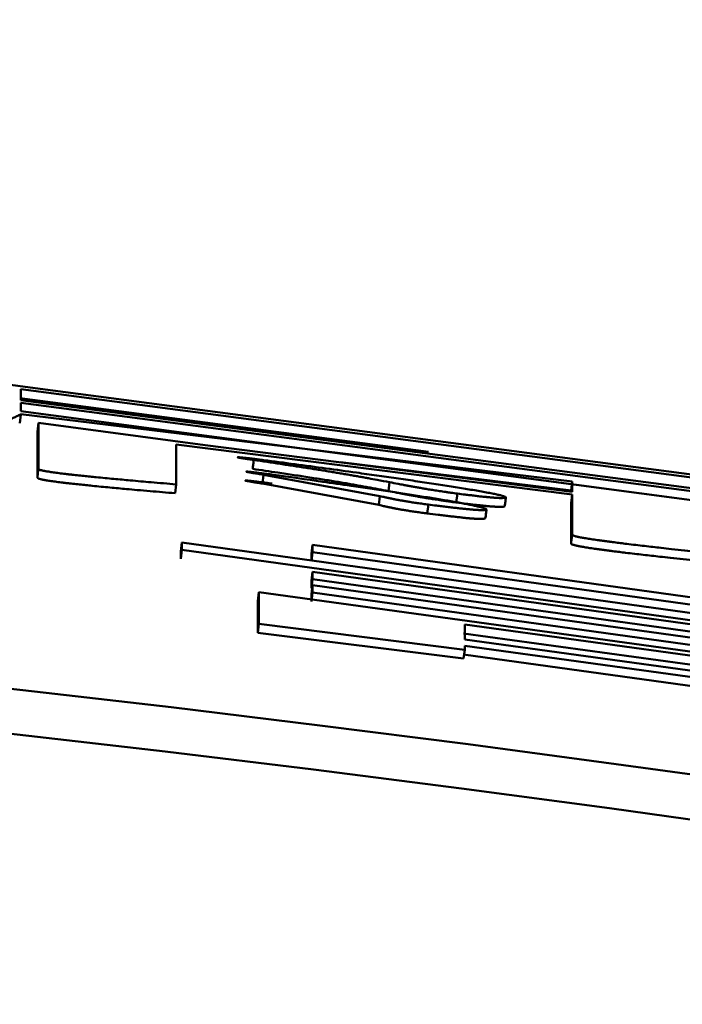
# Model space of a CAD drawing. Units: millimetres. Extents: x 0 to 1260, y -1 to 891.
# Drawn here: x 311 to 312, y 524 to 525 of the extents above; entities that cross this region are included whole.
import ezdxf

# ---------------------------------------------------------------- set-up
doc = ezdxf.new("R2010")
doc.units = ezdxf.units.MM
doc.header["$LTSCALE"] = 0.545669
doc.layers.add('NoLayerName_001', color=7, linetype='Continuous')

msp = doc.modelspace()

# ---------------------------------------------------------------- linework, layer by layer
at = {"layer": 'NoLayerName_001', "color": 1, "linetype": 'Continuous', "lineweight": 50}
for p, q in [((311.3453, 525.0031), (311.5211, 524.9805)), ((311.4994, 524.9799), (311.4994, 524.9678)), ((312.6145, 524.8333), (311.4994, 524.9799)), ((311.5211, 524.9805), (312.5947, 524.8393)), ((311.9557, 524.9098), (311.4983, 524.9699)), ((311.4994, 524.9678), (312.6145, 524.8211)), ((312.6145, 524.8181), (311.4994, 524.9648)), ((311.4994, 524.9648), (311.4994, 524.9553)), ((311.4994, 524.9518), (311.4983, 524.9419)), ((311.4994, 524.9553), (312.6595, 524.8017)), ((312.1164, 524.8766), (311.4994, 524.9522)), ((311.4994, 524.9522), (311.4994, 524.9518)), ((311.5193, 524.9423), (311.5182, 524.9323)), ((311.5193, 524.8909), (311.5193, 524.9423)), ((311.5193, 524.9423), (311.7058, 524.9172)), ((311.5181, 524.8809), (311.5182, 524.9323)), ((312.1164, 524.8623), (311.6732, 524.918)), ((311.6732, 524.918), (311.6732, 524.8735)), ((311.7058, 524.9172), (312.1164, 524.8653)), ((312.115, 524.8666), (311.8572, 524.8983)), ((311.771, 524.8843), (311.7697, 524.8744)), ((311.9012, 524.8604), (311.771, 524.8843)), ((311.6732, 524.8735), (311.672, 524.8636)), ((311.9, 524.8505), (311.7697, 524.8744)), ((311.9121, 524.8759), (311.9108, 524.866)), ((312.613, 524.8082), (312.0454, 524.8829)), ((312.1164, 524.8766), (312.115, 524.8666)), ((312.1164, 524.8653), (312.1164, 524.8766)), ((311.988, 524.8632), (311.9867, 524.8532)), ((312.1164, 524.8623), (312.115, 524.8524)), ((312.1163, 524.8173), (312.1164, 524.8623)), ((311.9012, 524.8604), (311.9, 524.8505)), ((311.9555, 524.8509), (311.9542, 524.841)), ((312.115, 524.8074), (312.115, 524.8524)), ((311.6798, 524.8084), (311.6786, 524.7985)), ((311.6798, 524.8003), (311.6798, 524.8084)), ((311.6798, 524.8084), (312.7851, 524.6553)), ((311.6798, 524.8003), (311.6786, 524.7904)), ((311.6786, 524.7904), (311.6786, 524.7985)), ((312.7851, 524.6471), (311.6798, 524.8003)), ((311.8259, 524.8058), (311.8247, 524.7959)), ((311.8259, 524.7977), (311.8247, 524.7878)), ((311.8247, 524.7878), (311.8247, 524.7959)), ((311.8259, 524.7977), (311.8259, 524.8058)), ((311.8259, 524.8058), (312.6276, 524.695)), ((312.6276, 524.6868), (311.8259, 524.7977)), ((311.8259, 524.7757), (311.8247, 524.7657)), ((311.8259, 524.7675), (311.8259, 524.7757)), ((311.8259, 524.7757), (312.6276, 524.6647)), ((311.8259, 524.7675), (311.8247, 524.7576)), ((311.8247, 524.7576), (311.8247, 524.7657)), ((312.6276, 524.6565), (311.8259, 524.7675)), ((311.7659, 524.7528), (311.7647, 524.7429)), ((311.7659, 524.7175), (311.7659, 524.7528)), ((311.7659, 524.7528), (312.6276, 524.6344)), ((311.8259, 524.7606), (311.8247, 524.7507)), ((311.8259, 524.7524), (311.8247, 524.7425)), ((311.8259, 524.7606), (312.6276, 524.6496)), ((311.8259, 524.7524), (311.8259, 524.7606)), ((312.6276, 524.6414), (311.8259, 524.7524)), ((311.7647, 524.7076), (311.7647, 524.7429)), ((311.8247, 524.7425), (311.8247, 524.7507)), ((311.7659, 524.7175), (311.7647, 524.7076)), ((311.9949, 524.6786), (311.7647, 524.7076)), ((311.9962, 524.6885), (311.7659, 524.7175)), ((312.398, 524.6615), (311.9962, 524.7167)), ((311.9962, 524.7167), (311.9962, 524.7001)), ((312.3966, 524.6516), (311.9949, 524.7068)), ((311.9962, 524.7001), (312.398, 524.6448)), ((311.9962, 524.6885), (311.9949, 524.6786)), ((312.398, 524.6377), (311.9962, 524.693)), ((311.9962, 524.693), (311.9962, 524.6885)), ((312.3965, 524.6278), (311.9949, 524.6831))]:
    msp.add_line(p, q, dxfattribs=at)
msp.add_lwpolyline([(311.5193, 524.8909), (311.5187, 524.8859), (311.5181, 524.8809)], dxfattribs=at)
for radius, start, end in [(79.4928, 278.829296, 261.170704), (28.2024, 45.58367, 134.41633), (28.1524, 45.59447, 134.40553)]:
    msp.add_arc((308.333, 496.6185), radius, start, end, dxfattribs=at)
for points, knots in [([(311.4994, 524.9518), (311.498, 524.9512), (311.4952, 524.9497), (311.4908, 524.9477), (311.486, 524.9457), (311.4807, 524.9437), (311.4747, 524.9419), (311.4678, 524.9401), (311.4599, 524.9385), (311.4507, 524.937), (311.44, 524.9357), (311.4278, 524.9346), (311.4139, 524.9337), (311.3979, 524.933), (311.3799, 524.9325), (311.3596, 524.9323), (311.337, 524.9324), (311.3121, 524.9327), (311.2846, 524.9332), (311.2545, 524.9341), (311.2219, 524.9352), (311.1869, 524.9365), (311.1497, 524.9381), (311.0831, 524.941), (311.029, 524.9437), (310.988, 524.9456)], [0, 0, 0, 0, 0.0046473, 0.0094457, 0.0145516, 0.0201298, 0.0263533, 0.0334019, 0.0414592, 0.0507106, 0.0613418, 0.073538, 0.0874835, 0.1033618, 0.1213532, 0.1415891, 0.1641519, 0.1891213, 0.2165764, 0.2465955, 0.2792554, 0.3144713, 0.3518475, 0.3909521, 0.5143162, 0.5143162, 0.5143162, 0.5143162]), ([(311.7601, 524.9008), (311.7582, 524.901), (311.7555, 524.9015), (311.7522, 524.902), (311.7501, 524.9023), (311.7484, 524.9026), (311.7469, 524.9028), (311.7453, 524.9031), (311.744, 524.9033), (311.7411, 524.9036), (311.7436, 524.9039), (311.7446, 524.9037), (311.7457, 524.9037), (311.7467, 524.9035), (311.7478, 524.9034), (311.7494, 524.9033), (311.7514, 524.903), (311.7538, 524.9028), (311.7566, 524.9025), (311.7603, 524.902), (311.7652, 524.9014), (311.7689, 524.901), (311.771, 524.9007)], [0, 0, 0, 0, 0.0056379, 0.00836415, 0.01012214, 0.01181973, 0.01344593, 0.01498979, 0.01643499, 0.01827672, 0.01986019, 0.02084162, 0.02187991, 0.02296555, 0.02409159, 0.02525103, 0.02764223, 0.03008346, 0.03253702, 0.03623111, 0.04117567, 0.04737292, 0.04737292, 0.04737292, 0.04737292]), ([(311.9121, 524.8759), (311.9074, 524.8768), (311.8996, 524.8782), (311.8902, 524.88), (311.8837, 524.8812), (311.8787, 524.8821), (311.8735, 524.883), (311.8682, 524.8839), (311.8627, 524.8849), (311.8571, 524.8858), (311.8512, 524.8868), (311.8451, 524.8878), (311.8388, 524.8889), (311.8323, 524.8899), (311.8256, 524.8909), (311.8163, 524.8924), (311.8044, 524.8942), (311.7849, 524.8971), (311.7701, 524.8993), (311.7601, 524.9008)], [0, 0, 0, 0, 0.0141648, 0.023861, 0.028842, 0.0339368, 0.0391646, 0.0445443, 0.0500949, 0.0558354, 0.061785, 0.0679617, 0.0743642, 0.0809726, 0.0877664, 0.0947252, 0.1090558, 0.1238062, 0.1540025, 0.1540025, 0.1540025, 0.1540025]), ([(311.771, 524.9007), (311.7943, 524.8976), (311.829, 524.893), (311.8712, 524.8872), (311.8974, 524.8835), (311.9157, 524.8809), (311.9301, 524.8788), (311.9407, 524.8773), (311.9511, 524.8757), (311.9613, 524.8742), (311.9713, 524.8727), (311.9808, 524.8712), (311.9901, 524.8697), (311.9988, 524.8683), (312.0071, 524.8669), (312.0149, 524.8655), (312.0219, 524.8643), (312.0279, 524.8631), (312.0329, 524.8621), (312.0365, 524.8612), (312.0391, 524.8605), (312.0409, 524.8598), (312.0418, 524.8593), (312.0422, 524.8591)], [0, 0, 0, 0, 0.0705982, 0.1051746, 0.1277619, 0.1498783, 0.1607333, 0.1714387, 0.1819766, 0.1923002, 0.2023546, 0.2120853, 0.2214376, 0.2303569, 0.2387887, 0.2466746, 0.2538671, 0.2601277, 0.2652147, 0.2689326, 0.2714769, 0.2732471, 0.2746377, 0.2746377, 0.2746377, 0.2746377]), ([(311.6732, 524.8735), (311.6639, 524.8743), (311.6507, 524.8754), (311.6337, 524.8769), (311.6229, 524.8779), (311.6128, 524.8788), (311.6034, 524.8796), (311.5937, 524.8806), (311.5849, 524.8814), (311.5769, 524.8822), (311.5711, 524.8828), (311.5663, 524.8833), (311.5626, 524.8837), (311.5589, 524.8841), (311.5551, 524.8845), (311.5514, 524.8849), (311.5477, 524.8854), (311.5441, 524.8858), (311.5407, 524.8863), (311.5375, 524.8867), (311.5346, 524.8871), (311.532, 524.8875), (311.5297, 524.8879), (311.5277, 524.8882), (311.526, 524.8885), (311.5246, 524.8888), (311.5232, 524.8891), (311.5216, 524.8895), (311.52, 524.8899), (311.5195, 524.8907), (311.5193, 524.8909)], [0, 0, 0, 0, 0.0280593, 0.0395907, 0.0514299, 0.0605642, 0.0699582, 0.0796491, 0.0896741, 0.0965685, 0.1036813, 0.107336, 0.1110537, 0.1148143, 0.1185959, 0.1223758, 0.1261107, 0.1297396, 0.1331987, 0.1364302, 0.1393891, 0.1420383, 0.1443545, 0.146353, 0.1480582, 0.1494951, 0.1506914, 0.1524797, 0.1543975, 0.1552384, 0.1552384, 0.1552384, 0.1552384]), ([(311.771, 524.8843), (311.769, 524.8846), (311.7662, 524.8851), (311.7627, 524.8857), (311.7605, 524.886), (311.7586, 524.8864), (311.7568, 524.8867), (311.755, 524.887), (311.7537, 524.8873), (311.7508, 524.8877), (311.7533, 524.8878), (311.7544, 524.8876), (311.7556, 524.8875), (311.7566, 524.8874), (311.7577, 524.8873), (311.7588, 524.8872), (311.7599, 524.887), (311.7613, 524.8869), (311.7632, 524.8866), (311.7658, 524.8863), (311.7694, 524.8859), (311.7749, 524.8852), (311.7793, 524.8846), (311.7818, 524.8843)], [0, 0, 0, 0, 0.00583206, 0.00863754, 0.01065703, 0.01258327, 0.01440014, 0.01609767, 0.01766669, 0.01957227, 0.0208607, 0.02252474, 0.02350165, 0.02453364, 0.02560269, 0.02669136, 0.02778995, 0.02889651, 0.03112687, 0.03336924, 0.03672648, 0.04225658, 0.04991482, 0.04991482, 0.04991482, 0.04991482]), ([(311.9108, 524.866), (311.907, 524.8667), (311.9011, 524.8678), (311.8933, 524.8693), (311.8873, 524.8704), (311.8812, 524.8715), (311.8748, 524.8726), (311.8683, 524.8738), (311.8615, 524.875), (311.8544, 524.8762), (311.847, 524.8774), (311.8392, 524.8787), (311.8311, 524.8799), (311.8198, 524.8817), (311.805, 524.884), (311.7837, 524.8872), (311.7683, 524.8894), (311.7589, 524.8908)], [0, 0, 0, 0, 0.0117796, 0.0177609, 0.0238521, 0.0300898, 0.0365106, 0.0431513, 0.0500486, 0.0572392, 0.0647599, 0.0726349, 0.0808394, 0.089337, 0.1070648, 0.1255255, 0.1539495, 0.1539495, 0.1539495, 0.1539495]), ([(311.7818, 524.8843), (311.8002, 524.8817), (311.8293, 524.8776), (311.8653, 524.8725), (311.8897, 524.869), (311.9066, 524.8665), (311.9198, 524.8645), (311.9293, 524.863), (311.9386, 524.8616), (311.9477, 524.8601), (311.9564, 524.8587), (311.9649, 524.8573), (311.9729, 524.856), (311.9805, 524.8547), (311.9876, 524.8534), (311.9942, 524.8522), (312.0002, 524.8511), (312.0055, 524.85), (312.0101, 524.849), (312.0137, 524.8482), (312.0164, 524.8474), (312.0183, 524.8467), (312.0196, 524.8461), (312.0202, 524.8457), (312.0205, 524.8455)], [0, 0, 0, 0, 0.0556488, 0.088165, 0.109199, 0.1295617, 0.1394494, 0.1491191, 0.1585539, 0.1677325, 0.1766143, 0.185154, 0.1933062, 0.2010257, 0.2082671, 0.2149853, 0.2211333, 0.226621, 0.2313168, 0.2350881, 0.2378354, 0.2397228, 0.241048, 0.2421012, 0.2421012, 0.2421012, 0.2421012]), ([(311.672, 524.8636), (311.6627, 524.8644), (311.6486, 524.8656), (311.6305, 524.8671), (311.6187, 524.8682), (311.6085, 524.8691), (311.5991, 524.87), (311.5893, 524.8709), (311.5804, 524.8718), (311.5735, 524.8725), (311.5688, 524.873), (311.5651, 524.8734), (311.5614, 524.8738), (311.5577, 524.8742), (311.554, 524.8746), (311.5502, 524.875), (311.5465, 524.8755), (311.543, 524.8759), (311.5396, 524.8763), (311.5364, 524.8768), (311.5335, 524.8772), (311.5308, 524.8776), (311.5285, 524.8779), (311.5266, 524.8783), (311.5249, 524.8786), (311.5235, 524.8789), (311.522, 524.8792), (311.5205, 524.8796), (311.5189, 524.88), (311.5183, 524.8807), (311.5181, 524.8809)], [0, 0, 0, 0, 0.0280371, 0.0424882, 0.0544145, 0.0636305, 0.0731207, 0.0829225, 0.0930742, 0.1000756, 0.1036641, 0.1073192, 0.1110365, 0.1147956, 0.1185748, 0.1223514, 0.1260833, 0.1297108, 0.133169, 0.1363983, 0.1393525, 0.1419988, 0.1443196, 0.1463266, 0.148039, 0.1494764, 0.150666, 0.1524323, 0.154332, 0.1551816, 0.1551816, 0.1551816, 0.1551816]), ([(311.7697, 524.8744), (311.7678, 524.8747), (311.765, 524.8752), (311.7615, 524.8757), (311.7593, 524.8761), (311.7574, 524.8764), (311.7556, 524.8767), (311.7539, 524.8771), (311.7525, 524.8773), (311.7496, 524.8778), (311.7521, 524.8779), (311.7532, 524.8777), (311.7545, 524.8776), (311.7555, 524.8775), (311.7565, 524.8774), (311.7576, 524.8772), (311.759, 524.8771), (311.7609, 524.8769), (311.7631, 524.8766), (311.7657, 524.8763), (311.769, 524.8759), (311.7741, 524.8752), (311.7781, 524.8747), (311.7806, 524.8744)], [0, 0, 0, 0, 0.00581908, 0.00862034, 0.0106384, 0.01256512, 0.01438444, 0.01608573, 0.01765912, 0.01956324, 0.02089414, 0.02255106, 0.02352378, 0.02455195, 0.02561779, 0.02670407, 0.02780051, 0.03001595, 0.03225042, 0.03449071, 0.03783472, 0.04224735, 0.04989681, 0.04989681, 0.04989681, 0.04989681]), ([(311.988, 524.8632), (311.9855, 524.8635), (311.9817, 524.864), (311.9767, 524.8647), (311.9731, 524.8653), (311.9696, 524.8658), (311.9663, 524.8663), (311.963, 524.8668), (311.96, 524.8672), (311.9571, 524.8677), (311.9543, 524.8682), (311.9517, 524.8686), (311.9492, 524.869), (311.9468, 524.8695), (311.9437, 524.87), (311.94, 524.8707), (311.9357, 524.8714), (311.9316, 524.8722), (311.9269, 524.8731), (311.9204, 524.8743), (311.9152, 524.8753), (311.9121, 524.8759)], [0, 0, 0, 0, 0.00765676, 0.01141076, 0.01507553, 0.01862294, 0.02203425, 0.02529408, 0.02838783, 0.03131689, 0.0340978, 0.0367477, 0.03928371, 0.04172293, 0.04408247, 0.0486284, 0.05300129, 0.05722779, 0.0613323, 0.06731376, 0.07701863, 0.07701863, 0.07701863, 0.07701863]), ([(311.9867, 524.8532), (311.9842, 524.8536), (311.9804, 524.8541), (311.9755, 524.8548), (311.9718, 524.8553), (311.9683, 524.8559), (311.965, 524.8564), (311.9617, 524.8569), (311.9587, 524.8573), (311.9558, 524.8578), (311.953, 524.8582), (311.9504, 524.8587), (311.9479, 524.8591), (311.9455, 524.8595), (311.9425, 524.8601), (311.9388, 524.8607), (311.9344, 524.8615), (311.9303, 524.8623), (311.9256, 524.8632), (311.9191, 524.8644), (311.914, 524.8654), (311.9108, 524.866)], [0, 0, 0, 0, 0.00765529, 0.0114093, 0.01507496, 0.01862432, 0.02203811, 0.02530019, 0.02839523, 0.03132452, 0.03410478, 0.03675333, 0.03928747, 0.0417245, 0.0440817, 0.04862314, 0.05299202, 0.05721489, 0.0613161, 0.06729306, 0.07699115, 0.07699115, 0.07699115, 0.07699115]), ([(312.0422, 524.8591), (312.0417, 524.8589), (312.0406, 524.8583), (312.0388, 524.8583), (312.037, 524.8582), (312.0355, 524.8582), (312.0342, 524.8583), (312.0331, 524.8583), (312.0319, 524.8584), (312.0305, 524.8585), (312.0291, 524.8586), (312.0275, 524.8587), (312.0258, 524.8589), (312.0239, 524.859), (312.022, 524.8592), (312.0199, 524.8594), (312.0177, 524.8596), (312.0153, 524.8599), (312.0129, 524.8601), (312.0103, 524.8604), (312.0067, 524.8609), (312.0021, 524.8614), (311.9955, 524.8622), (311.9908, 524.8628), (311.988, 524.8632)], [0, 0, 0, 0, 0.00187058, 0.00352812, 0.0054169, 0.00710577, 0.00810442, 0.0092171, 0.01045075, 0.01180635, 0.01328343, 0.01488149, 0.01660002, 0.01843886, 0.02040121, 0.0224921, 0.02471659, 0.02707977, 0.02958124, 0.03219799, 0.03490117, 0.04045378, 0.04609551, 0.05464086, 0.05464086, 0.05464086, 0.05464086]), ([(311.9555, 524.8509), (311.9534, 524.8512), (311.9503, 524.8516), (311.9461, 524.8522), (311.9431, 524.8526), (311.9402, 524.853), (311.9375, 524.8534), (311.9348, 524.8538), (311.9324, 524.8542), (311.9301, 524.8546), (311.928, 524.8549), (311.926, 524.8553), (311.9241, 524.8556), (311.9224, 524.8559), (311.9208, 524.8562), (311.9192, 524.8565), (311.9177, 524.8568), (311.9163, 524.8571), (311.915, 524.8574), (311.9136, 524.8577), (311.9124, 524.8579), (311.9111, 524.8582), (311.9099, 524.8584), (311.9088, 524.8587), (311.9076, 524.8589), (311.9062, 524.8593), (311.904, 524.8597), (311.9023, 524.8602), (311.9012, 524.8604)], [0, 0, 0, 0, 0.00632279, 0.00942679, 0.01246192, 0.01540473, 0.01822759, 0.02090097, 0.02339644, 0.0257087, 0.02785435, 0.0298508, 0.03171549, 0.0334658, 0.03511912, 0.03669282, 0.03820191, 0.03965264, 0.04104919, 0.04239574, 0.04369647, 0.04495555, 0.04617716, 0.04736547, 0.04852465, 0.04965887, 0.05186907, 0.0551012, 0.0551012, 0.0551012, 0.0551012]), ([(312.0205, 524.8455), (312.0199, 524.8453), (312.0189, 524.8448), (312.0172, 524.8448), (312.0157, 524.8447), (312.0143, 524.8447), (312.013, 524.8448), (312.0119, 524.8448), (312.0106, 524.8449), (312.0092, 524.845), (312.0077, 524.8451), (312.006, 524.8452), (312.0042, 524.8454), (312.0022, 524.8455), (312.0002, 524.8457), (311.9979, 524.8459), (311.9956, 524.8462), (311.9932, 524.8464), (311.9906, 524.8467), (311.9879, 524.847), (311.9852, 524.8473), (311.9824, 524.8476), (311.9795, 524.8479), (311.9756, 524.8484), (311.9706, 524.849), (311.9636, 524.8499), (311.9585, 524.8505), (311.9555, 524.8509)], [0, 0, 0, 0, 0.00197328, 0.00344259, 0.00480689, 0.0065482, 0.00757855, 0.00872505, 0.00999499, 0.01139563, 0.01293423, 0.01461619, 0.01643958, 0.01840063, 0.02049556, 0.02272056, 0.02507085, 0.0275378, 0.03011181, 0.03278327, 0.03554259, 0.038379, 0.04127985, 0.04423228, 0.0502408, 0.05632732, 0.06553085, 0.06553085, 0.06553085, 0.06553085]), ([(312.0409, 524.8492), (312.0404, 524.849), (312.0393, 524.8484), (312.0375, 524.8483), (312.0357, 524.8483), (312.0342, 524.8483), (312.0329, 524.8484), (312.0318, 524.8484), (312.0306, 524.8485), (312.0293, 524.8486), (312.0278, 524.8487), (312.0262, 524.8488), (312.0245, 524.8489), (312.0226, 524.8491), (312.0207, 524.8493), (312.0186, 524.8495), (312.0164, 524.8497), (312.014, 524.85), (312.0116, 524.8502), (312.009, 524.8505), (312.0063, 524.8508), (312.0026, 524.8513), (311.9961, 524.8521), (311.9905, 524.8528), (311.9867, 524.8532)], [0, 0, 0, 0, 0.00188521, 0.00354222, 0.00542665, 0.00711122, 0.00810739, 0.00921741, 0.01044824, 0.01180106, 0.01327561, 0.01487162, 0.01658882, 0.01842725, 0.02038992, 0.02248149, 0.02470668, 0.02707019, 0.02957134, 0.03218722, 0.03488919, 0.03764859, 0.04325057, 0.05462062, 0.05462062, 0.05462062, 0.05462062]), ([(311.9542, 524.841), (311.9521, 524.8413), (311.949, 524.8417), (311.9449, 524.8423), (311.9419, 524.8427), (311.939, 524.8431), (311.9362, 524.8435), (311.9336, 524.8439), (311.9311, 524.8443), (311.9288, 524.8447), (311.9267, 524.845), (311.9247, 524.8454), (311.9229, 524.8457), (311.9211, 524.846), (311.9195, 524.8463), (311.918, 524.8466), (311.9165, 524.8469), (311.9151, 524.8472), (311.9137, 524.8475), (311.9124, 524.8477), (311.9111, 524.848), (311.9099, 524.8483), (311.9087, 524.8485), (311.9075, 524.8488), (311.9064, 524.849), (311.9049, 524.8494), (311.9028, 524.8498), (311.901, 524.8502), (311.9, 524.8505)], [0, 0, 0, 0, 0.00632283, 0.0094266, 0.01246122, 0.01540314, 0.01822483, 0.02089692, 0.02339114, 0.02570229, 0.02784693, 0.02984249, 0.03170636, 0.03345594, 0.03510859, 0.03668168, 0.03819019, 0.03964037, 0.0410364, 0.04238245, 0.04368271, 0.04494135, 0.04616254, 0.04735045, 0.04850925, 0.0496431, 0.05185262, 0.05508378, 0.05508378, 0.05508378, 0.05508378]), ([(312.0193, 524.8356), (312.0186, 524.8354), (312.0176, 524.8349), (312.0159, 524.8349), (312.0144, 524.8348), (312.013, 524.8348), (312.0117, 524.8349), (312.0106, 524.8349), (312.0093, 524.835), (312.0079, 524.8351), (312.0064, 524.8352), (312.0047, 524.8353), (312.0029, 524.8354), (312.001, 524.8356), (311.9989, 524.8358), (311.9967, 524.836), (311.9944, 524.8362), (311.9919, 524.8365), (311.9893, 524.8368), (311.9867, 524.8371), (311.9839, 524.8374), (311.9811, 524.8377), (311.9772, 524.8381), (311.9723, 524.8387), (311.9643, 524.8397), (311.9582, 524.8405), (311.9542, 524.841)], [0, 0, 0, 0, 0.00199061, 0.00346668, 0.0048354, 0.00657891, 0.0076086, 0.00875276, 0.0100183, 0.0114121, 0.01294103, 0.01461049, 0.01642012, 0.01836816, 0.02045285, 0.0226724, 0.02502297, 0.02749431, 0.03007499, 0.03275355, 0.03551853, 0.0383582, 0.04126036, 0.0472032, 0.0532548, 0.06550655, 0.06550655, 0.06550655, 0.06550655]), ([(312.2685, 524.7868), (312.2592, 524.7878), (312.2451, 524.7893), (312.2271, 524.7912), (312.2153, 524.7925), (312.2051, 524.7937), (312.1957, 524.7947), (312.186, 524.7959), (312.1771, 524.7969), (312.1702, 524.7978), (312.1655, 524.7983), (312.1619, 524.7988), (312.1582, 524.7993), (312.1545, 524.7998), (312.1507, 524.8003), (312.147, 524.8008), (312.1433, 524.8013), (312.1397, 524.8018), (312.1363, 524.8023), (312.1332, 524.8028), (312.1303, 524.8033), (312.1277, 524.8037), (312.1254, 524.8041), (312.1234, 524.8045), (312.1217, 524.8049), (312.1203, 524.8052), (312.1188, 524.8055), (312.1173, 524.806), (312.1158, 524.8064), (312.1152, 524.8071), (312.115, 524.8074)], [0, 0, 0, 0, 0.0280246, 0.042468, 0.0543869, 0.0635966, 0.0730795, 0.0828729, 0.0930152, 0.1000106, 0.1035968, 0.1072505, 0.1109674, 0.114727, 0.1185077, 0.1222867, 0.1260207, 0.1296485, 0.1331068, 0.1363373, 0.1392924, 0.1419404, 0.144266, 0.1462796, 0.1479984, 0.1494402, 0.1506317, 0.1523983, 0.1543043, 0.1551644, 0.1551644, 0.1551644, 0.1551644]), ([(312.2698, 524.7967), (312.2605, 524.7977), (312.2465, 524.7992), (312.2284, 524.8011), (312.2166, 524.8024), (312.2065, 524.8036), (312.1971, 524.8046), (312.1873, 524.8058), (312.1784, 524.8068), (312.1715, 524.8077), (312.1668, 524.8082), (312.1632, 524.8087), (312.1595, 524.8092), (312.1558, 524.8097), (312.1521, 524.8102), (312.1483, 524.8107), (312.1447, 524.8112), (312.1411, 524.8117), (312.1377, 524.8122), (312.1345, 524.8127), (312.1316, 524.8132), (312.129, 524.8136), (312.1267, 524.8141), (312.1247, 524.8144), (312.123, 524.8148), (312.1216, 524.8151), (312.1202, 524.8154), (312.1187, 524.8159), (312.1171, 524.8163), (312.1165, 524.8171), (312.1163, 524.8173)], [0, 0, 0, 0, 0.0280387, 0.0424887, 0.0544124, 0.0636254, 0.0731114, 0.0829075, 0.093052, 0.1000492, 0.1036365, 0.1072916, 0.1110098, 0.1147701, 0.1185499, 0.122326, 0.126059, 0.129693, 0.133157, 0.1363876, 0.1393452, 0.1419953, 0.1443149, 0.1463179, 0.1480272, 0.1494663, 0.1506627, 0.1524492, 0.1543718, 0.1552239, 0.1552239, 0.1552239, 0.1552239])]:
    msp.add_open_spline(points, degree=3, knots=knots, dxfattribs=at)
for points in [[(311.7601, 524.9008), (311.7599, 524.8991), (311.7595, 524.8958), (311.7591, 524.8925), (311.7589, 524.8908)], [(312.0422, 524.8591), (312.042, 524.8575), (312.0416, 524.8542), (312.0412, 524.8509), (312.0409, 524.8492)], [(312.0205, 524.8455), (312.0203, 524.8439), (312.0199, 524.8406), (312.0195, 524.8373), (312.0193, 524.8356)], [(312.1163, 524.8173), (312.1161, 524.8156), (312.1157, 524.8123), (312.1152, 524.809), (312.115, 524.8074)]]:
    msp.add_open_spline(points, degree=3, dxfattribs=at)

doc.saveas('drawing.dxf')
